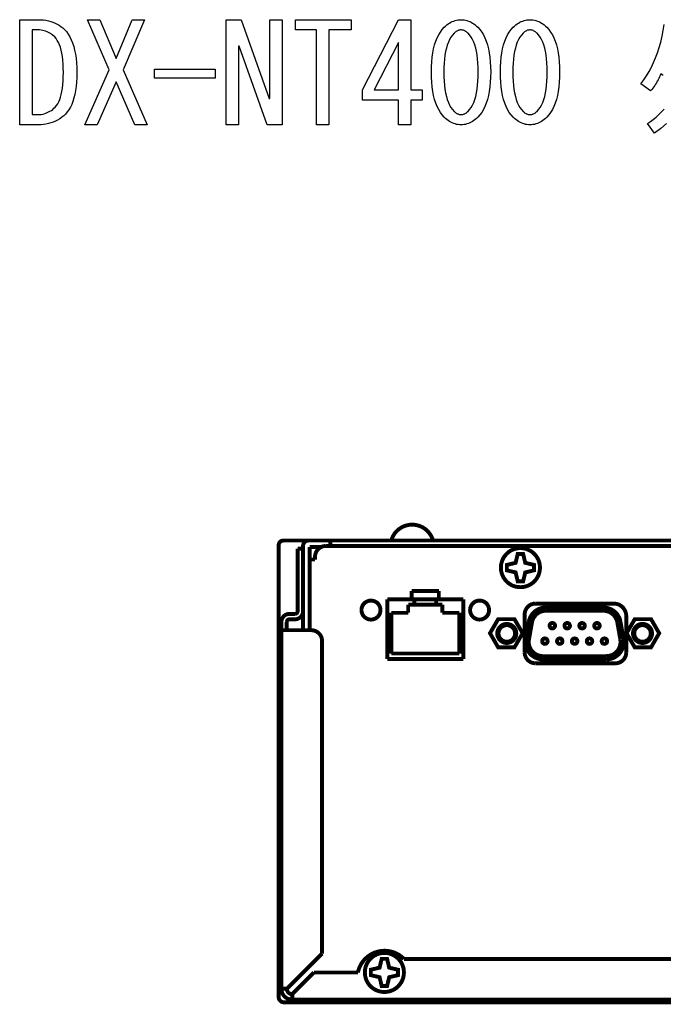
# Model space of a CAD drawing. Extents: x -3.51 to 3.52, y -3.69 to 3.69.
# Drawn here: x -3.51 to -2.35, y 1.9 to 3.69 of the extents above; entities that cross this region are included whole.
import ezdxf

# ---------------------------------------------------------------- set-up
doc = ezdxf.new("R2010")
doc.units = 0
doc.layers.get('0').update_dxf_attribs({"linetype": 'CONTINUOUS'})
doc.layers.add('_契C_Ю__1', color=7, linetype='CONTINUOUS')
doc.layers.add('SCREW', color=7, linetype='CONTINUOUS')

msp = doc.modelspace()

# ---------------------------------------------------------------- linework, layer by layer
at = {"linetype": 'CONTINUOUS'}
msp.add_lwpolyline([(-3.2699, 3.5974), (-3.16, 3.5974), (-3.16, 3.5812), (-3.2699, 3.5812)], close=True, dxfattribs=at)
at = {"layer": '_契C_Ю__1', "const_width": 0.00709}
for points in [[(-2.7648, 2.7428), (-2.7662, 2.747), (-2.7679, 2.7509), (-2.7701, 2.7546), (-2.7726, 2.758), (-2.7755, 2.7612), (-2.7786, 2.764), (-2.7821, 2.7664), (-2.7859, 2.7685), (-2.7898, 2.7701), (-2.794, 2.7713), (-2.7984, 2.7721), (-2.8029, 2.7724), (-2.8074, 2.7721), (-2.8118, 2.7713), (-2.816, 2.7701), (-2.82, 2.7685), (-2.8237, 2.7664), (-2.8272, 2.764), (-2.8304, 2.7612), (-2.8333, 2.758), (-2.8358, 2.7546), (-2.8379, 2.7509), (-2.8397, 2.747), (-2.841, 2.7428)], [(-3.0448, 2.7343), (-3.0448, 2.7347), (-3.0448, 2.7351), (-3.0448, 2.7355), (-3.0447, 2.7359), (-3.0447, 2.7363), (-3.0446, 2.7367), (-3.0445, 2.737), (-3.0444, 2.7374), (-3.0443, 2.7377), (-3.0442, 2.738), (-3.0441, 2.7383), (-3.044, 2.7386), (-3.0439, 2.7389), (-3.0438, 2.7392), (-3.0436, 2.7395), (-3.0435, 2.7397), (-3.0433, 2.74), (-3.0432, 2.7402), (-3.043, 2.7404), (-3.0428, 2.7406), (-3.0427, 2.7409), (-3.0425, 2.7411), (-3.0424, 2.7412), (-3.0423, 2.7413), (-3.0421, 2.7414), (-3.0419, 2.7416), (-3.0416, 2.7418), (-3.0414, 2.742), (-3.0412, 2.7421), (-3.0409, 2.7423), (-3.0407, 2.7424), (-3.0404, 2.7426), (-3.0401, 2.7427), (-3.0398, 2.7428), (-3.0395, 2.7429), (-3.0392, 2.743), (-3.0389, 2.7431), (-3.0386, 2.7432), (-3.0382, 2.7433), (-3.0379, 2.7434), (-3.0375, 2.7434), (-3.0371, 2.7435), (-3.0367, 2.7435), (-3.0363, 2.7436), (-3.0359, 2.7436), (-3.0354, 2.7436)], [(-3.035, 2.7436), (-3.0355, 2.7436), (-3.036, 2.7436), (-3.0365, 2.7436), (-3.037, 2.7435), (-3.0375, 2.7434), (-3.038, 2.7433), (-3.0385, 2.7432), (-3.0389, 2.7431), (-3.0394, 2.743), (-3.0398, 2.7428), (-3.0402, 2.7426), (-3.0407, 2.7424), (-3.0411, 2.7422), (-3.0415, 2.7419), (-3.0419, 2.7416), (-3.0422, 2.7413), (-3.0426, 2.741), (-3.0429, 2.7406), (-3.0432, 2.7402), (-3.0434, 2.7398), (-3.0437, 2.7394), (-3.0439, 2.739), (-3.044, 2.7386), (-3.0442, 2.7381), (-3.0443, 2.7377), (-3.0445, 2.7372), (-3.0446, 2.7368), (-3.0447, 2.7363), (-3.0447, 2.7358), (-3.0448, 2.7353), (-3.0448, 2.7348), (-3.0448, 2.7343), (-3.0448, 2.7338)], [(-0.1118, 2.7436), (-3.035, 2.7436)], [(-2.9907, 2.7436), (-2.992, 2.7435), (-2.9933, 2.7433), (-2.9945, 2.7428), (-2.9957, 2.7423), (-2.9967, 2.7416), (-2.9977, 2.7407), (-2.9985, 2.7398), (-2.9992, 2.7387), (-2.9998, 2.7376), (-3.0002, 2.7364), (-3.0005, 2.7351), (-3.0005, 2.7338)], [(-2.9513, 2.7338), (-2.9513, 2.7436)], [(-3.0448, 2.7338), (-3.0448, 1.9168)], [(-3.0448, 2.7338), (-3.0448, 2.7338)], [(-3.0104, 2.7289), (-3.0104, 2.6157)], [(-3.0005, 2.7289), (-3.0104, 2.7289)], [(-3.0005, 2.7338), (-3.0005, 2.5812)], [(-2.9887, 2.5812), (-2.9887, 2.7318)], [(-2.9887, 2.7318), (-2.9678, 2.7318)], [(-2.9592, 2.7338), (-2.9619, 2.7336), (-2.9644, 2.7331), (-2.9669, 2.7322), (-2.9691, 2.7311), (-2.9712, 2.7297), (-2.9731, 2.728), (-2.9748, 2.7261), (-2.9762, 2.724), (-2.9773, 2.7218), (-2.9782, 2.7193), (-2.9787, 2.7168), (-2.9789, 2.7141)], [(-0.1876, 2.7338), (-2.9592, 2.7338)], [(-2.9789, 2.7092), (-2.9887, 2.7092)], [(-2.9789, 2.7141), (-2.9789, 2.7092)], [(-2.848, 2.6373), (-2.848, 2.529)], [(-2.848, 2.6373), (-2.7102, 2.6373)], [(-2.8037, 2.6521), (-2.8037, 2.6373)], [(-2.7545, 2.6521), (-2.8037, 2.6521)], [(-2.7988, 2.6373), (-2.7988, 2.6275)], [(-2.7594, 2.6373), (-2.7594, 2.6275)], [(-2.7545, 2.6373), (-2.7545, 2.6521)], [(-2.7102, 2.529), (-2.7102, 2.6373)], [(-2.8101, 2.6275), (-2.8101, 2.6127)], [(-2.7481, 2.6275), (-2.8101, 2.6275)], [(-2.7481, 2.6127), (-2.7481, 2.6275)], [(-2.5793, 2.6294), (-2.582, 2.6293), (-2.5845, 2.6287), (-2.587, 2.6279), (-2.5892, 2.6268), (-2.5913, 2.6253), (-2.5932, 2.6237), (-2.5949, 2.6218), (-2.5963, 2.6197), (-2.5974, 2.6174), (-2.5983, 2.615), (-2.5988, 2.6124), (-2.599, 2.6098)], [(-2.5605, 2.6223), (-2.5643, 2.6221), (-2.568, 2.6214), (-2.5715, 2.6204), (-2.5748, 2.6189), (-2.5779, 2.6171), (-2.5808, 2.615), (-2.5834, 2.6125), (-2.5857, 2.6098), (-2.5877, 2.6067), (-2.5894, 2.6035), (-2.5907, 2.6), (-2.5915, 2.5963)], [(-2.4376, 2.6294), (-2.5793, 2.6294)], [(-2.4563, 2.6223), (-2.5605, 2.6223)], [(-2.4253, 2.5963), (-2.4262, 2.6), (-2.4274, 2.6035), (-2.4291, 2.6067), (-2.4311, 2.6098), (-2.4334, 2.6125), (-2.436, 2.615), (-2.4389, 2.6171), (-2.442, 2.6189), (-2.4454, 2.6204), (-2.4489, 2.6214), (-2.4525, 2.6221), (-2.4563, 2.6223)], [(-2.4149, 2.6068), (-2.4151, 2.6099), (-2.4157, 2.6128), (-2.4167, 2.6156), (-2.418, 2.6182), (-2.4196, 2.6206), (-2.4216, 2.6228), (-2.4237, 2.6247), (-2.4261, 2.6264), (-2.4287, 2.6277), (-2.4315, 2.6286), (-2.4345, 2.6292), (-2.4376, 2.6294)], [(-3.0252, 2.6107), (-3.0272, 2.6106), (-3.0291, 2.6102), (-3.0309, 2.6096), (-3.0326, 2.6087), (-3.0342, 2.6077), (-3.0356, 2.6064), (-3.0368, 2.605), (-3.0379, 2.6034), (-3.0388, 2.6017), (-3.0394, 2.5999), (-3.0398, 2.598), (-3.0399, 2.596)], [(-3.0252, 2.6009), (-3.0258, 2.6009), (-3.0265, 2.6007), (-3.0271, 2.6005), (-3.0276, 2.6002), (-3.0282, 2.5999), (-3.0286, 2.5995), (-3.0291, 2.599), (-3.0294, 2.5985), (-3.0297, 2.5979), (-3.0299, 2.5973), (-3.03, 2.5966), (-3.0301, 2.596)], [(-3.0153, 2.6107), (-3.0252, 2.6107)], [(-3.0252, 2.6009), (-3.0153, 2.6009)], [(-3.0153, 2.6107), (-3.0147, 2.6108), (-3.014, 2.6109), (-3.0134, 2.6111), (-3.0128, 2.6114), (-3.0123, 2.6118), (-3.0118, 2.6122), (-3.0114, 2.6127), (-3.0111, 2.6132), (-3.0108, 2.6137), (-3.0106, 2.6144), (-3.0104, 2.615), (-3.0104, 2.6157)], [(-3.0153, 2.6009), (-3.0133, 2.601), (-3.0114, 2.6014), (-3.0096, 2.6021), (-3.0079, 2.6029), (-3.0063, 2.604), (-3.0049, 2.6052), (-3.0036, 2.6066), (-3.0026, 2.6082), (-3.0017, 2.6099), (-3.0011, 2.6117), (-3.0007, 2.6137), (-3.0005, 2.6157)], [(-2.8406, 2.6127), (-2.8406, 2.5389)], [(-2.8101, 2.6127), (-2.8406, 2.6127)], [(-2.7176, 2.6127), (-2.7481, 2.6127)], [(-2.7176, 2.5389), (-2.7176, 2.6127)], [(-2.599, 2.6098), (-2.599, 2.5409)], [(-2.5605, 2.6164), (-2.5636, 2.6162), (-2.5666, 2.6157), (-2.5694, 2.6148), (-2.5721, 2.6137), (-2.5747, 2.6122), (-2.577, 2.6104), (-2.5791, 2.6084), (-2.581, 2.6062), (-2.5826, 2.6038), (-2.584, 2.6011), (-2.585, 2.5983), (-2.5857, 2.5953)], [(-2.4563, 2.6164), (-2.5605, 2.6164)], [(-2.4311, 2.5953), (-2.4318, 2.5983), (-2.4329, 2.6011), (-2.4342, 2.6038), (-2.4358, 2.6062), (-2.4377, 2.6084), (-2.4398, 2.6104), (-2.4422, 2.6122), (-2.4447, 2.6137), (-2.4474, 2.6148), (-2.4503, 2.6157), (-2.4532, 2.6162), (-2.4563, 2.6164)], [(-2.4149, 2.5409), (-2.4149, 2.6068)], [(-3.0399, 2.596), (-3.0399, 1.9316)], [(-3.0301, 2.596), (-3.0301, 2.5812)], [(-2.5915, 2.5963), (-2.597, 2.5653)], [(-2.5857, 2.5953), (-2.5912, 2.5643)], [(-2.4256, 2.5643), (-2.4311, 2.5953)], [(-2.4198, 2.5653), (-2.4253, 2.5963)], [(-2.9858, 2.5812), (-3.0399, 2.5812)], [(-2.9661, 2.5615), (-2.9663, 2.5642), (-2.9668, 2.5668), (-2.9676, 2.5692), (-2.9688, 2.5715), (-2.9702, 2.5736), (-2.9719, 2.5755), (-2.9738, 2.5771), (-2.9758, 2.5785), (-2.9781, 2.5797), (-2.9805, 2.5805), (-2.9831, 2.581), (-2.9858, 2.5812)], [(-2.597, 2.5653), (-2.5975, 2.561), (-2.5974, 2.5568), (-2.5967, 2.5528), (-2.5955, 2.5489), (-2.5939, 2.5452), (-2.5918, 2.5417), (-2.5893, 2.5386), (-2.5864, 2.5358), (-2.5831, 2.5334), (-2.5795, 2.5314), (-2.5756, 2.5298), (-2.5715, 2.5288), (-2.571, 2.5287), (-2.5706, 2.5286), (-2.5701, 2.5286), (-2.5697, 2.5285), (-2.5692, 2.5285), (-2.5687, 2.5284), (-2.5683, 2.5284), (-2.5678, 2.5284), (-2.5674, 2.5283), (-2.5669, 2.5283), (-2.5665, 2.5283), (-2.566, 2.5283)], [(-2.4508, 2.5283), (-2.4466, 2.5286), (-2.4425, 2.5294), (-2.4386, 2.5308), (-2.4349, 2.5326), (-2.4316, 2.5349), (-2.4286, 2.5375), (-2.4259, 2.5406), (-2.4236, 2.5439), (-2.4218, 2.5476), (-2.4205, 2.5514), (-2.4196, 2.5555), (-2.4193, 2.5598), (-2.4193, 2.5603), (-2.4194, 2.5607), (-2.4194, 2.5612), (-2.4194, 2.5616), (-2.4194, 2.5621), (-2.4195, 2.5626), (-2.4195, 2.563), (-2.4196, 2.5635), (-2.4196, 2.5639), (-2.4197, 2.5644), (-2.4198, 2.5648), (-2.4198, 2.5653)], [(-2.9661, 1.9955), (-2.9661, 2.5615)], [(-2.5912, 2.5643), (-2.5916, 2.5608), (-2.5915, 2.5574), (-2.591, 2.5541), (-2.59, 2.5509), (-2.5887, 2.5479), (-2.587, 2.5451), (-2.5849, 2.5426), (-2.5826, 2.5403), (-2.5799, 2.5383), (-2.577, 2.5367), (-2.5738, 2.5354), (-2.5704, 2.5346), (-2.5701, 2.5345), (-2.5697, 2.5345), (-2.5693, 2.5344), (-2.569, 2.5344), (-2.5686, 2.5344), (-2.5682, 2.5343), (-2.5679, 2.5343), (-2.5675, 2.5343), (-2.5671, 2.5342), (-2.5668, 2.5342), (-2.5664, 2.5342), (-2.566, 2.5342)], [(-2.4508, 2.5342), (-2.4474, 2.5345), (-2.444, 2.5351), (-2.4409, 2.5362), (-2.4379, 2.5377), (-2.4352, 2.5396), (-2.4328, 2.5417), (-2.4306, 2.5442), (-2.4288, 2.5469), (-2.4273, 2.5499), (-2.4262, 2.553), (-2.4255, 2.5563), (-2.4253, 2.5598), (-2.4253, 2.5602), (-2.4253, 2.5606), (-2.4253, 2.5609), (-2.4253, 2.5613), (-2.4253, 2.5617), (-2.4254, 2.562), (-2.4254, 2.5624), (-2.4254, 2.5628), (-2.4255, 2.5631), (-2.4255, 2.5635), (-2.4256, 2.5639), (-2.4256, 2.5643)], [(-2.8406, 2.5389), (-2.7176, 2.5389)], [(-2.599, 2.5409), (-2.5988, 2.5382), (-2.5983, 2.5356), (-2.5974, 2.5332), (-2.5963, 2.5309), (-2.5949, 2.5288), (-2.5932, 2.5269), (-2.5913, 2.5253), (-2.5892, 2.5239), (-2.587, 2.5227), (-2.5845, 2.5219), (-2.582, 2.5214), (-2.5793, 2.5212)], [(-2.566, 2.5342), (-2.4508, 2.5342)], [(-2.4346, 2.5212), (-2.4319, 2.5214), (-2.4294, 2.5219), (-2.4269, 2.5227), (-2.4247, 2.5239), (-2.4226, 2.5253), (-2.4207, 2.5269), (-2.419, 2.5288), (-2.4176, 2.5309), (-2.4165, 2.5332), (-2.4156, 2.5356), (-2.4151, 2.5382), (-2.4149, 2.5409)], [(-2.848, 2.529), (-2.7102, 2.529)], [(-2.5793, 2.5212), (-2.4346, 2.5212)], [(-2.566, 2.5283), (-2.4508, 2.5283)], [(-2.9661, 1.9955), (-3.0301, 1.9315)], [(-2.8178, 1.9857), (-2.8228, 1.9902), (-2.8282, 1.9939), (-2.8339, 1.9967), (-2.84, 1.9988), (-2.8461, 2), (-2.8524, 2.0005), (-2.8587, 2.0002), (-2.8649, 1.999), (-2.871, 1.9971), (-2.8768, 1.9943), (-2.8823, 1.9908), (-2.8874, 1.9864), (-2.8891, 1.9847), (-2.8907, 1.9828), (-2.8922, 1.9809), (-2.8936, 1.979), (-2.895, 1.9769), (-2.8962, 1.9748), (-2.8973, 1.9727), (-2.8983, 1.9705), (-2.8991, 1.9682), (-2.8999, 1.9659), (-2.9006, 1.9636), (-2.9011, 1.9611)], [(-1.7193, 1.9857), (-2.8178, 1.9857)], [(-3.0203, 1.9218), (-2.981, 1.9611)], [(-2.9011, 1.9611), (-2.981, 1.9611)], [(-3.03, 1.9316), (-3.0399, 1.9316)], [(-3.0399, 1.9316), (-3.0397, 1.9289), (-3.0392, 1.9264), (-3.0384, 1.9239), (-3.0372, 1.9217), (-3.0358, 1.9196), (-3.0342, 1.9177), (-3.0323, 1.916), (-3.0302, 1.9146), (-3.0279, 1.9135), (-3.0255, 1.9126), (-3.0229, 1.9121), (-3.0202, 1.9119)], [(-3.0301, 1.9316), (-3.03, 1.9303), (-3.0297, 1.929), (-3.0293, 1.9278), (-3.0287, 1.9266), (-3.028, 1.9256), (-3.0272, 1.9246), (-3.0262, 1.9238), (-3.0252, 1.9231), (-3.0241, 1.9225), (-3.0228, 1.9221), (-3.0216, 1.9219), (-3.0202, 1.9218)], [(-3.0448, 1.9168), (-3.0448, 1.9161), (-3.0447, 1.9154), (-3.0446, 1.9146), (-3.0444, 1.9139), (-3.0442, 1.9132), (-3.0439, 1.9126), (-3.0435, 1.9119), (-3.0431, 1.9113), (-3.0427, 1.9107), (-3.0422, 1.9102), (-3.0417, 1.9096), (-3.0411, 1.9091), (-3.0405, 1.9087), (-3.0399, 1.9083), (-3.0393, 1.908), (-3.0386, 1.9077), (-3.0379, 1.9074), (-3.0372, 1.9073), (-3.0365, 1.9071), (-3.0357, 1.907), (-3.035, 1.907)], [(-0.1118, 1.907), (-3.035, 1.907)], [(-3.0202, 1.9219), (-3.0202, 1.9119)], [(-3.0202, 1.9119), (-0.1265, 1.9119)]]:
    msp.add_lwpolyline(points, dxfattribs=at)
for points in [[(-2.8603, 2.6176), (-2.8604, 2.62), (-2.8609, 2.6222), (-2.8616, 2.6243), (-2.8626, 2.6263), (-2.8639, 2.6282), (-2.8653, 2.6298), (-2.867, 2.6313), (-2.8688, 2.6325), (-2.8708, 2.6335), (-2.8729, 2.6342), (-2.8752, 2.6347), (-2.8775, 2.6349), (-2.8799, 2.6347), (-2.8821, 2.6342), (-2.8842, 2.6335), (-2.8862, 2.6325), (-2.888, 2.6313), (-2.8897, 2.6298), (-2.8912, 2.6282), (-2.8924, 2.6263), (-2.8934, 2.6243), (-2.8941, 2.6222), (-2.8946, 2.62), (-2.8947, 2.6176), (-2.8946, 2.6153), (-2.8941, 2.6131), (-2.8934, 2.6109), (-2.8924, 2.6089), (-2.8912, 2.6071), (-2.8897, 2.6055), (-2.888, 2.604), (-2.8862, 2.6028), (-2.8842, 2.6018), (-2.8821, 2.601), (-2.8799, 2.6006), (-2.8775, 2.6004), (-2.8752, 2.6006), (-2.8729, 2.601), (-2.8708, 2.6018), (-2.8688, 2.6028), (-2.867, 2.604), (-2.8653, 2.6055), (-2.8639, 2.6071), (-2.8626, 2.6089), (-2.8616, 2.6109), (-2.8609, 2.6131), (-2.8604, 2.6153)], [(-2.6634, 2.6176), (-2.6636, 2.62), (-2.6641, 2.6222), (-2.6648, 2.6243), (-2.6658, 2.6263), (-2.667, 2.6282), (-2.6685, 2.6298), (-2.6701, 2.6313), (-2.672, 2.6325), (-2.674, 2.6335), (-2.6761, 2.6342), (-2.6783, 2.6347), (-2.6807, 2.6349), (-2.683, 2.6347), (-2.6852, 2.6342), (-2.6874, 2.6335), (-2.6894, 2.6325), (-2.6912, 2.6313), (-2.6928, 2.6298), (-2.6943, 2.6282), (-2.6955, 2.6263), (-2.6965, 2.6243), (-2.6973, 2.6222), (-2.6977, 2.62), (-2.6979, 2.6176), (-2.6977, 2.6153), (-2.6973, 2.6131), (-2.6965, 2.6109), (-2.6955, 2.6089), (-2.6943, 2.6071), (-2.6928, 2.6055), (-2.6912, 2.604), (-2.6894, 2.6028), (-2.6874, 2.6018), (-2.6852, 2.601), (-2.683, 2.6006), (-2.6807, 2.6004), (-2.6783, 2.6006), (-2.6761, 2.601), (-2.674, 2.6018), (-2.672, 2.6028), (-2.6701, 2.604), (-2.6685, 2.6055), (-2.667, 2.6071), (-2.6658, 2.6089), (-2.6648, 2.6109), (-2.6641, 2.6131), (-2.6636, 2.6153)], [(-2.544, 2.5893), (-2.544, 2.59), (-2.5441, 2.5906), (-2.5443, 2.5912), (-2.5446, 2.5918), (-2.545, 2.5923), (-2.5454, 2.5928), (-2.5459, 2.5932), (-2.5464, 2.5935), (-2.547, 2.5938), (-2.5476, 2.594), (-2.5482, 2.5942), (-2.5489, 2.5942), (-2.5495, 2.5942), (-2.5502, 2.594), (-2.5508, 2.5938), (-2.5514, 2.5935), (-2.5519, 2.5932), (-2.5524, 2.5928), (-2.5528, 2.5923), (-2.5531, 2.5918), (-2.5534, 2.5912), (-2.5536, 2.5906), (-2.5538, 2.59), (-2.5538, 2.5893), (-2.5538, 2.5886), (-2.5536, 2.588), (-2.5534, 2.5874), (-2.5531, 2.5868), (-2.5528, 2.5863), (-2.5524, 2.5858), (-2.5519, 2.5854), (-2.5514, 2.585), (-2.5508, 2.5848), (-2.5502, 2.5845), (-2.5495, 2.5844), (-2.5489, 2.5844), (-2.5482, 2.5844), (-2.5476, 2.5845), (-2.547, 2.5848), (-2.5464, 2.585), (-2.5459, 2.5854), (-2.5454, 2.5858), (-2.545, 2.5863), (-2.5446, 2.5868), (-2.5443, 2.5874), (-2.5441, 2.588), (-2.544, 2.5886)], [(-2.517, 2.5893), (-2.517, 2.59), (-2.5172, 2.5906), (-2.5174, 2.5912), (-2.5177, 2.5918), (-2.518, 2.5923), (-2.5184, 2.5928), (-2.5189, 2.5932), (-2.5194, 2.5935), (-2.52, 2.5938), (-2.5206, 2.594), (-2.5212, 2.5942), (-2.5219, 2.5942), (-2.5226, 2.5942), (-2.5232, 2.594), (-2.5238, 2.5938), (-2.5244, 2.5935), (-2.5249, 2.5932), (-2.5254, 2.5928), (-2.5258, 2.5923), (-2.5262, 2.5918), (-2.5264, 2.5912), (-2.5266, 2.5906), (-2.5268, 2.59), (-2.5268, 2.5893), (-2.5268, 2.5886), (-2.5266, 2.588), (-2.5264, 2.5874), (-2.5262, 2.5868), (-2.5258, 2.5863), (-2.5254, 2.5858), (-2.5249, 2.5854), (-2.5244, 2.585), (-2.5238, 2.5848), (-2.5232, 2.5845), (-2.5226, 2.5844), (-2.5219, 2.5844), (-2.5212, 2.5844), (-2.5206, 2.5845), (-2.52, 2.5848), (-2.5194, 2.585), (-2.5189, 2.5854), (-2.5184, 2.5858), (-2.518, 2.5863), (-2.5177, 2.5868), (-2.5174, 2.5874), (-2.5172, 2.588), (-2.517, 2.5886)], [(-2.49, 2.5893), (-2.4901, 2.59), (-2.4902, 2.5906), (-2.4904, 2.5912), (-2.4907, 2.5918), (-2.491, 2.5923), (-2.4915, 2.5928), (-2.4919, 2.5932), (-2.4925, 2.5935), (-2.493, 2.5938), (-2.4936, 2.594), (-2.4943, 2.5942), (-2.4949, 2.5942), (-2.4956, 2.5942), (-2.4963, 2.594), (-2.4969, 2.5938), (-2.4974, 2.5935), (-2.4979, 2.5932), (-2.4984, 2.5928), (-2.4988, 2.5923), (-2.4992, 2.5918), (-2.4995, 2.5912), (-2.4997, 2.5906), (-2.4998, 2.59), (-2.4999, 2.5893), (-2.4998, 2.5886), (-2.4997, 2.588), (-2.4995, 2.5874), (-2.4992, 2.5868), (-2.4988, 2.5863), (-2.4984, 2.5858), (-2.4979, 2.5854), (-2.4974, 2.585), (-2.4969, 2.5848), (-2.4963, 2.5845), (-2.4956, 2.5844), (-2.4949, 2.5844), (-2.4943, 2.5844), (-2.4936, 2.5845), (-2.493, 2.5848), (-2.4925, 2.585), (-2.4919, 2.5854), (-2.4915, 2.5858), (-2.491, 2.5863), (-2.4907, 2.5868), (-2.4904, 2.5874), (-2.4902, 2.588), (-2.4901, 2.5886)], [(-2.463, 2.5893), (-2.4631, 2.59), (-2.4632, 2.5906), (-2.4634, 2.5912), (-2.4637, 2.5918), (-2.4641, 2.5923), (-2.4645, 2.5928), (-2.465, 2.5932), (-2.4655, 2.5935), (-2.4661, 2.5938), (-2.4667, 2.594), (-2.4673, 2.5942), (-2.468, 2.5942), (-2.4686, 2.5942), (-2.4693, 2.594), (-2.4699, 2.5938), (-2.4705, 2.5935), (-2.471, 2.5932), (-2.4715, 2.5928), (-2.4719, 2.5923), (-2.4722, 2.5918), (-2.4725, 2.5912), (-2.4727, 2.5906), (-2.4728, 2.59), (-2.4729, 2.5893), (-2.4728, 2.5886), (-2.4727, 2.588), (-2.4725, 2.5874), (-2.4722, 2.5868), (-2.4719, 2.5863), (-2.4715, 2.5858), (-2.471, 2.5854), (-2.4705, 2.585), (-2.4699, 2.5848), (-2.4693, 2.5845), (-2.4686, 2.5844), (-2.468, 2.5844), (-2.4673, 2.5844), (-2.4667, 2.5845), (-2.4661, 2.5848), (-2.4655, 2.585), (-2.465, 2.5854), (-2.4645, 2.5858), (-2.4641, 2.5863), (-2.4637, 2.5868), (-2.4634, 2.5874), (-2.4632, 2.588), (-2.4631, 2.5886)], [(-2.5574, 2.5613), (-2.5575, 2.562), (-2.5576, 2.5626), (-2.5578, 2.5632), (-2.5581, 2.5638), (-2.5585, 2.5643), (-2.5589, 2.5648), (-2.5594, 2.5652), (-2.5599, 2.5656), (-2.5604, 2.5659), (-2.5611, 2.5661), (-2.5617, 2.5662), (-2.5624, 2.5663), (-2.563, 2.5662), (-2.5637, 2.5661), (-2.5643, 2.5659), (-2.5648, 2.5656), (-2.5654, 2.5652), (-2.5658, 2.5648), (-2.5663, 2.5643), (-2.5666, 2.5638), (-2.5669, 2.5632), (-2.5671, 2.5626), (-2.5672, 2.562), (-2.5673, 2.5613), (-2.5672, 2.5607), (-2.5671, 2.56), (-2.5669, 2.5594), (-2.5666, 2.5588), (-2.5663, 2.5583), (-2.5658, 2.5579), (-2.5654, 2.5574), (-2.5648, 2.5571), (-2.5643, 2.5568), (-2.5637, 2.5566), (-2.563, 2.5565), (-2.5624, 2.5564), (-2.5617, 2.5565), (-2.5611, 2.5566), (-2.5604, 2.5568), (-2.5599, 2.5571), (-2.5594, 2.5574), (-2.5589, 2.5579), (-2.5585, 2.5583), (-2.5581, 2.5588), (-2.5578, 2.5594), (-2.5576, 2.56), (-2.5575, 2.5607)], [(-2.5305, 2.5613), (-2.5305, 2.562), (-2.5306, 2.5626), (-2.5309, 2.5632), (-2.5311, 2.5638), (-2.5315, 2.5643), (-2.5319, 2.5648), (-2.5324, 2.5652), (-2.5329, 2.5656), (-2.5335, 2.5659), (-2.5341, 2.5661), (-2.5347, 2.5662), (-2.5354, 2.5663), (-2.5361, 2.5662), (-2.5367, 2.5661), (-2.5373, 2.5659), (-2.5379, 2.5656), (-2.5384, 2.5652), (-2.5389, 2.5648), (-2.5393, 2.5643), (-2.5396, 2.5638), (-2.5399, 2.5632), (-2.5401, 2.5626), (-2.5403, 2.562), (-2.5403, 2.5613), (-2.5403, 2.5607), (-2.5401, 2.56), (-2.5399, 2.5594), (-2.5396, 2.5588), (-2.5393, 2.5583), (-2.5389, 2.5579), (-2.5384, 2.5574), (-2.5379, 2.5571), (-2.5373, 2.5568), (-2.5367, 2.5566), (-2.5361, 2.5565), (-2.5354, 2.5564), (-2.5347, 2.5565), (-2.5341, 2.5566), (-2.5335, 2.5568), (-2.5329, 2.5571), (-2.5324, 2.5574), (-2.5319, 2.5579), (-2.5315, 2.5583), (-2.5311, 2.5588), (-2.5309, 2.5594), (-2.5306, 2.56), (-2.5305, 2.5607)], [(-2.5035, 2.5613), (-2.5036, 2.562), (-2.5037, 2.5626), (-2.5039, 2.5632), (-2.5042, 2.5638), (-2.5045, 2.5643), (-2.5049, 2.5648), (-2.5054, 2.5652), (-2.5059, 2.5656), (-2.5065, 2.5659), (-2.5071, 2.5661), (-2.5078, 2.5662), (-2.5084, 2.5663), (-2.5091, 2.5662), (-2.5097, 2.5661), (-2.5103, 2.5659), (-2.5109, 2.5656), (-2.5114, 2.5652), (-2.5119, 2.5648), (-2.5123, 2.5643), (-2.5127, 2.5638), (-2.513, 2.5632), (-2.5132, 2.5626), (-2.5133, 2.562), (-2.5133, 2.5613), (-2.5133, 2.5607), (-2.5132, 2.56), (-2.513, 2.5594), (-2.5127, 2.5588), (-2.5123, 2.5583), (-2.5119, 2.5579), (-2.5114, 2.5574), (-2.5109, 2.5571), (-2.5103, 2.5568), (-2.5097, 2.5566), (-2.5091, 2.5565), (-2.5084, 2.5564), (-2.5078, 2.5565), (-2.5071, 2.5566), (-2.5065, 2.5568), (-2.5059, 2.5571), (-2.5054, 2.5574), (-2.5049, 2.5579), (-2.5045, 2.5583), (-2.5042, 2.5588), (-2.5039, 2.5594), (-2.5037, 2.56), (-2.5036, 2.5607)], [(-2.4765, 2.5613), (-2.4766, 2.562), (-2.4767, 2.5626), (-2.4769, 2.5632), (-2.4772, 2.5638), (-2.4776, 2.5643), (-2.478, 2.5648), (-2.4784, 2.5652), (-2.479, 2.5656), (-2.4795, 2.5659), (-2.4801, 2.5661), (-2.4808, 2.5662), (-2.4815, 2.5663), (-2.4821, 2.5662), (-2.4828, 2.5661), (-2.4834, 2.5659), (-2.4839, 2.5656), (-2.4845, 2.5652), (-2.4849, 2.5648), (-2.4854, 2.5643), (-2.4857, 2.5638), (-2.486, 2.5632), (-2.4862, 2.5626), (-2.4863, 2.562), (-2.4864, 2.5613), (-2.4863, 2.5607), (-2.4862, 2.56), (-2.486, 2.5594), (-2.4857, 2.5588), (-2.4854, 2.5583), (-2.4849, 2.5579), (-2.4845, 2.5574), (-2.4839, 2.5571), (-2.4834, 2.5568), (-2.4828, 2.5566), (-2.4821, 2.5565), (-2.4815, 2.5564), (-2.4808, 2.5565), (-2.4801, 2.5566), (-2.4795, 2.5568), (-2.479, 2.5571), (-2.4784, 2.5574), (-2.478, 2.5579), (-2.4776, 2.5583), (-2.4772, 2.5588), (-2.4769, 2.5594), (-2.4767, 2.56), (-2.4766, 2.5607)], [(-2.4496, 2.5613), (-2.4496, 2.562), (-2.4497, 2.5626), (-2.45, 2.5632), (-2.4502, 2.5638), (-2.4506, 2.5643), (-2.451, 2.5648), (-2.4515, 2.5652), (-2.452, 2.5656), (-2.4526, 2.5659), (-2.4532, 2.5661), (-2.4538, 2.5662), (-2.4545, 2.5663), (-2.4552, 2.5662), (-2.4558, 2.5661), (-2.4564, 2.5659), (-2.457, 2.5656), (-2.4575, 2.5652), (-2.458, 2.5648), (-2.4584, 2.5643), (-2.4587, 2.5638), (-2.459, 2.5632), (-2.4592, 2.5626), (-2.4594, 2.562), (-2.4594, 2.5613), (-2.4594, 2.5607), (-2.4592, 2.56), (-2.459, 2.5594), (-2.4587, 2.5588), (-2.4584, 2.5583), (-2.458, 2.5579), (-2.4575, 2.5574), (-2.457, 2.5571), (-2.4564, 2.5568), (-2.4558, 2.5566), (-2.4552, 2.5565), (-2.4545, 2.5564), (-2.4538, 2.5565), (-2.4532, 2.5566), (-2.4526, 2.5568), (-2.452, 2.5571), (-2.4515, 2.5574), (-2.451, 2.5579), (-2.4506, 2.5583), (-2.4502, 2.5588), (-2.45, 2.5594), (-2.4497, 2.56), (-2.4496, 2.5607)]]:
    msp.add_lwpolyline(points, close=True, dxfattribs=at)
at = {"layer": 'SCREW'}
for points in [[(-3.4331, 3.6695), (-3.4295, 3.6656), (-3.4262, 3.6611), (-3.4232, 3.6562), (-3.4206, 3.6509), (-3.4182, 3.6451), (-3.4162, 3.6388), (-3.4145, 3.632), (-3.4131, 3.6248), (-3.412, 3.6172), (-3.4112, 3.609), (-3.4108, 3.6005), (-3.4106, 3.5914), (-3.4107, 3.5825), (-3.4112, 3.5741), (-3.4119, 3.5662), (-3.4129, 3.5588), (-3.4142, 3.5518), (-3.4157, 3.5453), (-3.4176, 3.5392), (-3.4197, 3.5337), (-3.4221, 3.5286), (-3.4248, 3.524), (-3.4278, 3.5199), (-3.4311, 3.5162), (-3.4344, 3.5131), (-3.4379, 3.5103), (-3.4415, 3.5077), (-3.4453, 3.5054), (-3.4493, 3.5033), (-3.4533, 3.5016), (-3.4576, 3.5001), (-3.4619, 3.4989), (-3.4665, 3.4979), (-3.4711, 3.4972), (-3.4759, 3.4968), (-3.4809, 3.4967), (-3.5141, 3.4967), (-3.5141, 3.6871), (-3.4809, 3.6871), (-3.476, 3.687), (-3.4712, 3.6866), (-3.4666, 3.686), (-3.4621, 3.6852), (-3.4579, 3.6841), (-3.4538, 3.6827), (-3.4499, 3.6811), (-3.4462, 3.6793), (-3.4426, 3.6772), (-3.4393, 3.6749), (-3.4361, 3.6723)], [(-3.3267, 3.5963), (-3.2828, 3.4967), (-3.3052, 3.4967), (-3.3394, 3.5748), (-3.3736, 3.4967), (-3.3961, 3.4967), (-3.3521, 3.5963), (-3.3912, 3.6871), (-3.3687, 3.6871), (-3.3394, 3.6168), (-3.3101, 3.6871), (-3.2877, 3.6871)], [(-3.0384, 3.6871), (-3.0384, 3.4967), (-3.0658, 3.4967), (-3.1166, 3.6393), (-3.1175, 3.6393), (-3.1175, 3.4967), (-3.14, 3.4967), (-3.14, 3.6871), (-3.1126, 3.6871), (-3.0619, 3.5445), (-3.0609, 3.5445), (-3.0609, 3.6871)], [(-2.976, 3.4967), (-2.976, 3.5826), (-2.976, 3.6686), (-3.0141, 3.6686), (-3.0141, 3.6871), (-2.9135, 3.6871), (-2.9135, 3.6686), (-2.9536, 3.6686), (-2.9536, 3.4967)], [(-2.8276, 3.4967), (-2.8276, 3.5191), (-2.8276, 3.5416), (-2.893, 3.5416), (-2.893, 3.5602), (-2.8276, 3.6871), (-2.8051, 3.6871), (-2.8051, 3.5602), (-2.7846, 3.5602), (-2.7846, 3.5416), (-2.8051, 3.5416), (-2.8051, 3.4967)], [(-2.7446, 3.6734), (-2.7423, 3.6756), (-2.7399, 3.6776), (-2.7376, 3.6794), (-2.7351, 3.681), (-2.7327, 3.6825), (-2.7302, 3.6837), (-2.7276, 3.6847), (-2.7251, 3.6856), (-2.7224, 3.6863), (-2.7198, 3.6867), (-2.7171, 3.687), (-2.7143, 3.6871), (-2.7116, 3.687), (-2.7089, 3.6867), (-2.7062, 3.6863), (-2.7036, 3.6856), (-2.701, 3.6847), (-2.6984, 3.6837), (-2.6959, 3.6825), (-2.6935, 3.681), (-2.6911, 3.6794), (-2.6887, 3.6776), (-2.6863, 3.6756), (-2.684, 3.6734), (-2.6803, 3.6693), (-2.6769, 3.6647), (-2.6738, 3.6596), (-2.671, 3.654), (-2.6686, 3.648), (-2.6665, 3.6415), (-2.6647, 3.6345), (-2.6632, 3.627), (-2.6621, 3.6191), (-2.6613, 3.6106), (-2.6608, 3.6018), (-2.6606, 3.5924), (-2.6608, 3.5829), (-2.6613, 3.5738), (-2.6621, 3.5653), (-2.6632, 3.5572), (-2.6647, 3.5497), (-2.6665, 3.5426), (-2.6686, 3.536), (-2.671, 3.5299), (-2.6738, 3.5243), (-2.6769, 3.5191), (-2.6803, 3.5145), (-2.684, 3.5104), (-2.6863, 3.5082), (-2.6887, 3.5062), (-2.6911, 3.5044), (-2.6935, 3.5028), (-2.6959, 3.5013), (-2.6984, 3.5001), (-2.701, 3.4991), (-2.7036, 3.4982), (-2.7062, 3.4975), (-2.7089, 3.4971), (-2.7116, 3.4968), (-2.7143, 3.4967), (-2.7171, 3.4968), (-2.7198, 3.4971), (-2.7224, 3.4975), (-2.7251, 3.4982), (-2.7276, 3.4991), (-2.7302, 3.5001), (-2.7327, 3.5013), (-2.7351, 3.5028), (-2.7376, 3.5044), (-2.7399, 3.5062), (-2.7423, 3.5082), (-2.7446, 3.5104), (-2.7483, 3.5145), (-2.7518, 3.5191), (-2.7548, 3.5243), (-2.7576, 3.5299), (-2.7601, 3.536), (-2.7622, 3.5426), (-2.764, 3.5497), (-2.7654, 3.5572), (-2.7666, 3.5653), (-2.7674, 3.5738), (-2.7679, 3.5829), (-2.768, 3.5924), (-2.7679, 3.6018), (-2.7674, 3.6106), (-2.7666, 3.6191), (-2.7654, 3.627), (-2.764, 3.6345), (-2.7622, 3.6415), (-2.7601, 3.648), (-2.7576, 3.654), (-2.7548, 3.6596), (-2.7518, 3.6647), (-2.7483, 3.6693)], [(-2.6196, 3.6734), (-2.6173, 3.6756), (-2.6149, 3.6776), (-2.6126, 3.6794), (-2.6101, 3.681), (-2.6077, 3.6825), (-2.6052, 3.6837), (-2.6026, 3.6847), (-2.6001, 3.6856), (-2.5974, 3.6863), (-2.5948, 3.6867), (-2.5921, 3.687), (-2.5893, 3.6871), (-2.5866, 3.687), (-2.5839, 3.6867), (-2.5812, 3.6863), (-2.5786, 3.6856), (-2.576, 3.6847), (-2.5734, 3.6837), (-2.5709, 3.6825), (-2.5685, 3.681), (-2.5661, 3.6794), (-2.5637, 3.6776), (-2.5613, 3.6756), (-2.559, 3.6734), (-2.5553, 3.6693), (-2.5519, 3.6647), (-2.5488, 3.6596), (-2.546, 3.654), (-2.5436, 3.648), (-2.5415, 3.6415), (-2.5397, 3.6345), (-2.5382, 3.627), (-2.5371, 3.6191), (-2.5363, 3.6106), (-2.5358, 3.6018), (-2.5356, 3.5924), (-2.5358, 3.5829), (-2.5363, 3.5738), (-2.5371, 3.5653), (-2.5382, 3.5572), (-2.5397, 3.5497), (-2.5415, 3.5426), (-2.5436, 3.536), (-2.546, 3.5299), (-2.5488, 3.5243), (-2.5519, 3.5191), (-2.5553, 3.5145), (-2.559, 3.5104), (-2.5613, 3.5082), (-2.5637, 3.5062), (-2.5661, 3.5044), (-2.5685, 3.5028), (-2.5709, 3.5013), (-2.5734, 3.5001), (-2.576, 3.4991), (-2.5786, 3.4982), (-2.5812, 3.4975), (-2.5839, 3.4971), (-2.5866, 3.4968), (-2.5893, 3.4967), (-2.5921, 3.4968), (-2.5948, 3.4971), (-2.5974, 3.4975), (-2.6001, 3.4982), (-2.6026, 3.4991), (-2.6052, 3.5001), (-2.6077, 3.5013), (-2.6101, 3.5028), (-2.6126, 3.5044), (-2.6149, 3.5062), (-2.6173, 3.5082), (-2.6196, 3.5104), (-2.6233, 3.5145), (-2.6268, 3.5191), (-2.6298, 3.5243), (-2.6326, 3.5299), (-2.6351, 3.536), (-2.6372, 3.5426), (-2.639, 3.5497), (-2.6404, 3.5572), (-2.6416, 3.5653), (-2.6424, 3.5738), (-2.6429, 3.5829), (-2.643, 3.5924), (-2.6429, 3.6018), (-2.6424, 3.6106), (-2.6416, 3.6191), (-2.6404, 3.627), (-2.639, 3.6345), (-2.6372, 3.6415), (-2.6351, 3.648), (-2.6326, 3.654), (-2.6298, 3.6596), (-2.6268, 3.6647), (-2.6233, 3.6693)], [(-3.4809, 3.5152), (-3.478, 3.5153), (-3.4752, 3.5156), (-3.4724, 3.5161), (-3.4696, 3.5168), (-3.4669, 3.5176), (-3.4643, 3.5187), (-3.4617, 3.5199), (-3.4592, 3.5213), (-3.4567, 3.5229), (-3.4543, 3.5247), (-3.452, 3.5267), (-3.4497, 3.5289), (-3.4473, 3.5316), (-3.4452, 3.5347), (-3.4433, 3.5383), (-3.4415, 3.5424), (-3.44, 3.5469), (-3.4387, 3.5519), (-3.4376, 3.5573), (-3.4366, 3.5632), (-3.4359, 3.5696), (-3.4354, 3.5764), (-3.4351, 3.5837), (-3.435, 3.5914), (-3.4351, 3.5993), (-3.4355, 3.6068), (-3.436, 3.6138), (-3.4368, 3.6203), (-3.4377, 3.6263), (-3.4389, 3.6319), (-3.4403, 3.6371), (-3.442, 3.6418), (-3.4438, 3.646), (-3.4459, 3.6497), (-3.4481, 3.653), (-3.4506, 3.6559), (-3.4528, 3.6579), (-3.455, 3.6597), (-3.4573, 3.6614), (-3.4596, 3.6629), (-3.4621, 3.6642), (-3.4646, 3.6654), (-3.4671, 3.6664), (-3.4697, 3.6672), (-3.4724, 3.6678), (-3.4752, 3.6682), (-3.478, 3.6685), (-3.4809, 3.6686), (-3.4917, 3.6686), (-3.4917, 3.5152)], [(-2.7016, 3.6627), (-2.7026, 3.6636), (-2.7036, 3.6645), (-2.7046, 3.6653), (-2.7056, 3.666), (-2.7067, 3.6666), (-2.7077, 3.6671), (-2.7088, 3.6675), (-2.7099, 3.6679), (-2.711, 3.6682), (-2.7121, 3.6684), (-2.7132, 3.6685), (-2.7143, 3.6686), (-2.7154, 3.6685), (-2.7166, 3.6684), (-2.7177, 3.6682), (-2.7188, 3.6679), (-2.7198, 3.6675), (-2.7209, 3.6671), (-2.722, 3.6666), (-2.723, 3.666), (-2.724, 3.6653), (-2.725, 3.6645), (-2.726, 3.6636), (-2.727, 3.6627), (-2.73, 3.6592), (-2.7327, 3.6553), (-2.7351, 3.651), (-2.7373, 3.6462), (-2.7393, 3.641), (-2.7409, 3.6354), (-2.7423, 3.6293), (-2.7435, 3.6228), (-2.7444, 3.6158), (-2.745, 3.6084), (-2.7454, 3.6006), (-2.7456, 3.5924), (-2.7454, 3.5838), (-2.745, 3.5758), (-2.7444, 3.5682), (-2.7435, 3.561), (-2.7423, 3.5544), (-2.7409, 3.5482), (-2.7393, 3.5425), (-2.7373, 3.5373), (-2.7351, 3.5325), (-2.7327, 3.5282), (-2.73, 3.5244), (-2.727, 3.5211), (-2.726, 3.5202), (-2.725, 3.5193), (-2.724, 3.5185), (-2.723, 3.5178), (-2.722, 3.5172), (-2.7209, 3.5167), (-2.7198, 3.5163), (-2.7188, 3.5159), (-2.7177, 3.5156), (-2.7166, 3.5154), (-2.7154, 3.5153), (-2.7143, 3.5152), (-2.7132, 3.5153), (-2.7121, 3.5154), (-2.711, 3.5156), (-2.7099, 3.5159), (-2.7088, 3.5163), (-2.7077, 3.5167), (-2.7067, 3.5172), (-2.7056, 3.5178), (-2.7046, 3.5185), (-2.7036, 3.5193), (-2.7026, 3.5202), (-2.7016, 3.5211), (-2.6987, 3.5244), (-2.696, 3.5282), (-2.6935, 3.5325), (-2.6913, 3.5373), (-2.6894, 3.5425), (-2.6877, 3.5482), (-2.6863, 3.5544), (-2.6851, 3.561), (-2.6842, 3.5682), (-2.6836, 3.5758), (-2.6832, 3.5838), (-2.6831, 3.5924), (-2.6832, 3.6008), (-2.6836, 3.6087), (-2.6842, 3.6162), (-2.6851, 3.6232), (-2.6863, 3.6298), (-2.6877, 3.6358), (-2.6894, 3.6415), (-2.6913, 3.6466), (-2.6935, 3.6514), (-2.696, 3.6556), (-2.6987, 3.6594)], [(-2.5766, 3.6627), (-2.5776, 3.6636), (-2.5786, 3.6645), (-2.5796, 3.6653), (-2.5806, 3.666), (-2.5817, 3.6666), (-2.5827, 3.6671), (-2.5838, 3.6675), (-2.5849, 3.6679), (-2.586, 3.6682), (-2.5871, 3.6684), (-2.5882, 3.6685), (-2.5893, 3.6686), (-2.5904, 3.6685), (-2.5916, 3.6684), (-2.5927, 3.6682), (-2.5938, 3.6679), (-2.5948, 3.6675), (-2.5959, 3.6671), (-2.597, 3.6666), (-2.598, 3.666), (-2.599, 3.6653), (-2.6, 3.6645), (-2.601, 3.6636), (-2.602, 3.6627), (-2.605, 3.6592), (-2.6077, 3.6553), (-2.6101, 3.651), (-2.6123, 3.6462), (-2.6143, 3.641), (-2.6159, 3.6354), (-2.6173, 3.6293), (-2.6185, 3.6228), (-2.6194, 3.6158), (-2.62, 3.6084), (-2.6204, 3.6006), (-2.6206, 3.5924), (-2.6204, 3.5838), (-2.62, 3.5758), (-2.6194, 3.5682), (-2.6185, 3.561), (-2.6173, 3.5544), (-2.6159, 3.5482), (-2.6143, 3.5425), (-2.6123, 3.5373), (-2.6101, 3.5325), (-2.6077, 3.5282), (-2.605, 3.5244), (-2.602, 3.5211), (-2.601, 3.5202), (-2.6, 3.5193), (-2.599, 3.5185), (-2.598, 3.5178), (-2.597, 3.5172), (-2.5959, 3.5167), (-2.5948, 3.5163), (-2.5938, 3.5159), (-2.5927, 3.5156), (-2.5916, 3.5154), (-2.5904, 3.5153), (-2.5893, 3.5152), (-2.5882, 3.5153), (-2.5871, 3.5154), (-2.586, 3.5156), (-2.5849, 3.5159), (-2.5838, 3.5163), (-2.5827, 3.5167), (-2.5817, 3.5172), (-2.5806, 3.5178), (-2.5796, 3.5185), (-2.5786, 3.5193), (-2.5776, 3.5202), (-2.5766, 3.5211), (-2.5737, 3.5244), (-2.571, 3.5282), (-2.5685, 3.5325), (-2.5663, 3.5373), (-2.5644, 3.5425), (-2.5627, 3.5482), (-2.5613, 3.5544), (-2.5601, 3.561), (-2.5592, 3.5682), (-2.5586, 3.5758), (-2.5582, 3.5838), (-2.5581, 3.5924), (-2.5582, 3.6008), (-2.5586, 3.6087), (-2.5592, 3.6162), (-2.5601, 3.6232), (-2.5613, 3.6298), (-2.5627, 3.6358), (-2.5644, 3.6415), (-2.5663, 3.6466), (-2.5685, 3.6514), (-2.571, 3.6556), (-2.5737, 3.6594)], [(-2.8276, 3.5602), (-2.8276, 3.6461), (-2.8715, 3.5602)]]:
    msp.add_lwpolyline(points, close=True, dxfattribs=at)
for points in [[(-2.3477, 3.5859), (-2.35, 3.5874), (-2.3521, 3.5888), (-2.3533, 3.5861), (-2.3545, 3.5834), (-2.3558, 3.5807), (-2.3572, 3.5781), (-2.3587, 3.5755), (-2.3602, 3.5729), (-2.3618, 3.5704), (-2.3634, 3.568), (-2.3651, 3.5656), (-2.3669, 3.5632), (-2.3688, 3.5608), (-2.3707, 3.5585), (-2.3883, 3.5712), (-2.383, 3.5781), (-2.3781, 3.5853), (-2.3735, 3.593), (-2.3693, 3.601), (-2.3653, 3.6093), (-2.3616, 3.6181), (-2.3583, 3.6272), (-2.3553, 3.6368), (-2.3525, 3.6467), (-2.3501, 3.657), (-2.348, 3.6676), (-2.3463, 3.6787)], [(-2.3419, 3.4992), (-2.3525, 3.4899), (-2.3638, 3.4814), (-2.3765, 3.499), (-2.3712, 3.5025), (-2.366, 3.5065), (-2.3609, 3.5107), (-2.3559, 3.5152), (-2.351, 3.5201), (-2.3463, 3.5253)]]:
    msp.add_lwpolyline(points, dxfattribs=at)
at = {"layer": 'SCREW', "const_width": 0.00709}
for points in [[(-2.5712, 2.6945), (-2.5716, 2.6993), (-2.5725, 2.7039), (-2.574, 2.7083), (-2.5761, 2.7124), (-2.5786, 2.7161), (-2.5816, 2.7195), (-2.585, 2.7225), (-2.5888, 2.7251), (-2.5929, 2.7271), (-2.5973, 2.7287), (-2.6019, 2.7296), (-2.6067, 2.7299), (-2.6115, 2.7296), (-2.6161, 2.7287), (-2.6205, 2.7271), (-2.6246, 2.7251), (-2.6283, 2.7225), (-2.6317, 2.7195), (-2.6347, 2.7161), (-2.6373, 2.7124), (-2.6393, 2.7083), (-2.6408, 2.7039), (-2.6418, 2.6993), (-2.6421, 2.6945), (-2.6418, 2.6897), (-2.6408, 2.6851), (-2.6393, 2.6807), (-2.6373, 2.6766), (-2.6347, 2.6728), (-2.6317, 2.6694), (-2.6283, 2.6664), (-2.6246, 2.6639), (-2.6205, 2.6618), (-2.6161, 2.6603), (-2.6115, 2.6594), (-2.6067, 2.6591), (-2.6019, 2.6594), (-2.5973, 2.6603), (-2.5929, 2.6618), (-2.5888, 2.6639), (-2.585, 2.6664), (-2.5816, 2.6694), (-2.5786, 2.6728), (-2.5761, 2.6766), (-2.574, 2.6807), (-2.5725, 2.6851), (-2.5716, 2.6897)], [(-2.5979, 2.7032), (-2.5821, 2.6994), (-2.5821, 2.6896), (-2.5979, 2.6858), (-2.6017, 2.6699), (-2.6116, 2.6699), (-2.6154, 2.6858), (-2.6313, 2.6896), (-2.6313, 2.6994), (-2.6154, 2.7032), (-2.6116, 2.7191), (-2.6017, 2.7191)], [(-2.6175, 2.6012), (-2.6027, 2.5757), (-2.6175, 2.5501), (-2.647, 2.5501), (-2.6618, 2.5757), (-2.647, 2.6012)], [(-2.37, 2.6012), (-2.3552, 2.5757), (-2.37, 2.5501), (-2.3995, 2.5501), (-2.4143, 2.5757), (-2.3995, 2.6012)], [(-2.6142, 2.5753), (-2.6144, 2.5777), (-2.6148, 2.5799), (-2.6156, 2.582), (-2.6166, 2.584), (-2.6178, 2.5858), (-2.6193, 2.5875), (-2.6209, 2.5889), (-2.6228, 2.5902), (-2.6247, 2.5912), (-2.6269, 2.5919), (-2.6291, 2.5924), (-2.6315, 2.5925), (-2.6338, 2.5924), (-2.636, 2.5919), (-2.6382, 2.5912), (-2.6401, 2.5902), (-2.642, 2.5889), (-2.6436, 2.5875), (-2.6451, 2.5858), (-2.6463, 2.584), (-2.6473, 2.582), (-2.6481, 2.5799), (-2.6485, 2.5777), (-2.6487, 2.5753), (-2.6485, 2.573), (-2.6481, 2.5707), (-2.6473, 2.5686), (-2.6463, 2.5666), (-2.6451, 2.5648), (-2.6436, 2.5631), (-2.642, 2.5617), (-2.6401, 2.5604), (-2.6382, 2.5594), (-2.636, 2.5587), (-2.6338, 2.5582), (-2.6315, 2.5581), (-2.6291, 2.5582), (-2.6269, 2.5587), (-2.6247, 2.5594), (-2.6228, 2.5604), (-2.6209, 2.5617), (-2.6193, 2.5631), (-2.6178, 2.5648), (-2.6166, 2.5666), (-2.6156, 2.5686), (-2.6148, 2.5707), (-2.6144, 2.573)], [(-2.6164, 2.5753), (-2.6165, 2.5774), (-2.6169, 2.5793), (-2.6176, 2.5812), (-2.6184, 2.5829), (-2.6195, 2.5845), (-2.6208, 2.5859), (-2.6222, 2.5872), (-2.6238, 2.5883), (-2.6256, 2.5891), (-2.6274, 2.5898), (-2.6294, 2.5902), (-2.6314, 2.5903), (-2.6334, 2.5902), (-2.6354, 2.5898), (-2.6372, 2.5891), (-2.639, 2.5883), (-2.6406, 2.5872), (-2.642, 2.5859), (-2.6433, 2.5845), (-2.6444, 2.5829), (-2.6452, 2.5812), (-2.6459, 2.5793), (-2.6463, 2.5774), (-2.6464, 2.5753), (-2.6463, 2.5733), (-2.6459, 2.5713), (-2.6452, 2.5695), (-2.6444, 2.5677), (-2.6433, 2.5661), (-2.642, 2.5647), (-2.6406, 2.5634), (-2.639, 2.5624), (-2.6372, 2.5615), (-2.6354, 2.5608), (-2.6334, 2.5605), (-2.6314, 2.5603), (-2.6294, 2.5605), (-2.6274, 2.5608), (-2.6256, 2.5615), (-2.6238, 2.5624), (-2.6222, 2.5634), (-2.6208, 2.5647), (-2.6195, 2.5661), (-2.6184, 2.5677), (-2.6176, 2.5695), (-2.6169, 2.5713), (-2.6165, 2.5733)], [(-2.3682, 2.5753), (-2.3683, 2.5777), (-2.3688, 2.5799), (-2.3695, 2.582), (-2.3705, 2.584), (-2.3718, 2.5858), (-2.3732, 2.5875), (-2.3749, 2.5889), (-2.3767, 2.5902), (-2.3787, 2.5912), (-2.3808, 2.5919), (-2.383, 2.5924), (-2.3854, 2.5925), (-2.3877, 2.5924), (-2.39, 2.5919), (-2.3921, 2.5912), (-2.3941, 2.5902), (-2.3959, 2.5889), (-2.3976, 2.5875), (-2.399, 2.5858), (-2.4003, 2.584), (-2.4013, 2.582), (-2.402, 2.5799), (-2.4025, 2.5777), (-2.4026, 2.5753), (-2.4025, 2.573), (-2.402, 2.5707), (-2.4013, 2.5686), (-2.4003, 2.5666), (-2.399, 2.5648), (-2.3976, 2.5631), (-2.3959, 2.5617), (-2.3941, 2.5604), (-2.3921, 2.5594), (-2.39, 2.5587), (-2.3877, 2.5582), (-2.3854, 2.5581), (-2.383, 2.5582), (-2.3808, 2.5587), (-2.3787, 2.5594), (-2.3767, 2.5604), (-2.3749, 2.5617), (-2.3732, 2.5631), (-2.3718, 2.5648), (-2.3705, 2.5666), (-2.3695, 2.5686), (-2.3688, 2.5707), (-2.3683, 2.573)], [(-2.3704, 2.5753), (-2.3706, 2.5774), (-2.371, 2.5793), (-2.3716, 2.5812), (-2.3725, 2.5829), (-2.3736, 2.5845), (-2.3748, 2.5859), (-2.3763, 2.5872), (-2.3779, 2.5883), (-2.3796, 2.5891), (-2.3814, 2.5898), (-2.3834, 2.5902), (-2.3854, 2.5903), (-2.3875, 2.5902), (-2.3894, 2.5898), (-2.3913, 2.5891), (-2.393, 2.5883), (-2.3946, 2.5872), (-2.3961, 2.5859), (-2.3973, 2.5845), (-2.3984, 2.5829), (-2.3993, 2.5812), (-2.3999, 2.5793), (-2.4003, 2.5774), (-2.4005, 2.5753), (-2.4003, 2.5733), (-2.3999, 2.5713), (-2.3993, 2.5695), (-2.3984, 2.5677), (-2.3973, 2.5661), (-2.3961, 2.5647), (-2.3946, 2.5634), (-2.393, 2.5624), (-2.3913, 2.5615), (-2.3894, 2.5608), (-2.3875, 2.5605), (-2.3854, 2.5603), (-2.3834, 2.5605), (-2.3814, 2.5608), (-2.3796, 2.5615), (-2.3779, 2.5624), (-2.3763, 2.5634), (-2.3748, 2.5647), (-2.3736, 2.5661), (-2.3725, 2.5677), (-2.3716, 2.5695), (-2.371, 2.5713), (-2.3706, 2.5733)], [(-2.8178, 1.9612), (-2.8181, 1.966), (-2.819, 1.9706), (-2.8206, 1.975), (-2.8226, 1.9791), (-2.8252, 1.9828), (-2.8282, 1.9862), (-2.8316, 1.9892), (-2.8353, 1.9918), (-2.8394, 1.9938), (-2.8438, 1.9953), (-2.8484, 1.9963), (-2.8532, 1.9966), (-2.858, 1.9963), (-2.8626, 1.9953), (-2.867, 1.9938), (-2.8711, 1.9918), (-2.8749, 1.9892), (-2.8783, 1.9862), (-2.8813, 1.9828), (-2.8838, 1.9791), (-2.8859, 1.975), (-2.8874, 1.9706), (-2.8883, 1.966), (-2.8886, 1.9612), (-2.8883, 1.9564), (-2.8874, 1.9518), (-2.8859, 1.9474), (-2.8838, 1.9433), (-2.8813, 1.9395), (-2.8783, 1.9361), (-2.8749, 1.9331), (-2.8711, 1.9306), (-2.867, 1.9285), (-2.8626, 1.927), (-2.858, 1.9261), (-2.8532, 1.9257), (-2.8484, 1.9261), (-2.8438, 1.927), (-2.8394, 1.9285), (-2.8353, 1.9306), (-2.8316, 1.9331), (-2.8282, 1.9361), (-2.8252, 1.9395), (-2.8226, 1.9433), (-2.8206, 1.9474), (-2.819, 1.9518), (-2.8181, 1.9564)], [(-2.8445, 1.9699), (-2.8286, 1.9661), (-2.8286, 1.9563), (-2.8445, 1.9525), (-2.8483, 1.9366), (-2.8581, 1.9366), (-2.8619, 1.9525), (-2.8778, 1.9563), (-2.8778, 1.9661), (-2.8619, 1.9699), (-2.8581, 1.9858), (-2.8483, 1.9858)]]:
    msp.add_lwpolyline(points, close=True, dxfattribs=at)

doc.saveas('drawing.dxf')
